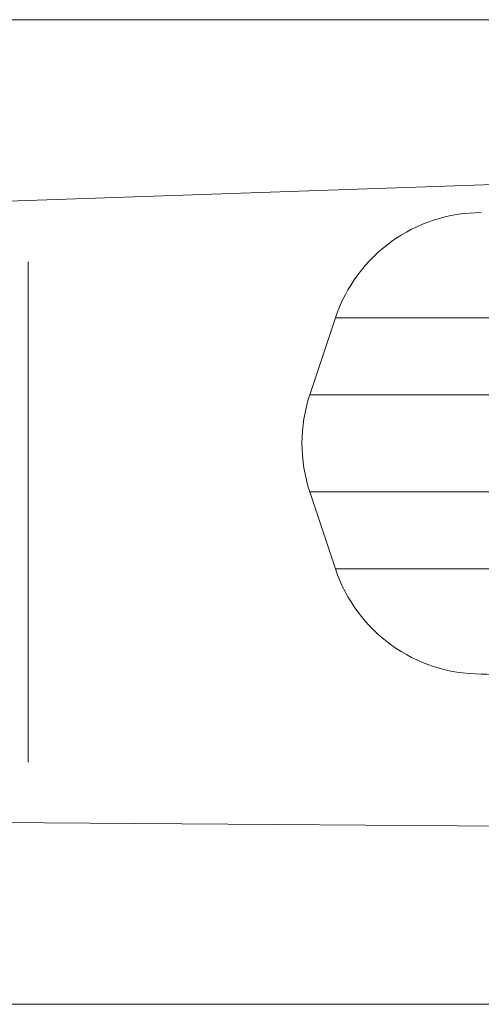
# Model space of a CAD drawing. Units: millimetres. Extents: x 3.4 to 16.2, y 9.3 to 22.
# Drawn here: x 10.6 to 10.8, y 13.3 to 13.6 of the extents above; entities that cross this region are included whole.
import ezdxf

# ---------------------------------------------------------------- set-up
doc = ezdxf.new("R2010")
doc.units = ezdxf.units.MM

msp = doc.modelspace()

# ---------------------------------------------------------------- linework, layer by layer
at = {"color": 7, "linetype": 'Continuous', "lineweight": 18}
for p, q in [((10.91189747912357, 13.57815771990503), (10.50095552069614, 13.57815771990503)), ((10.91189747912357, 13.54015785151208), (10.64169865710209, 13.53087216311181)), ((10.64992457491825, 13.51515775614465), (10.64992457491825, 13.51515775614465)), ((10.64992457491825, 13.51515775614465), (10.64992457491825, 13.47515779429163)), ((10.72983533007572, 13.50066142969812), (10.72316855055759, 13.48066144877161)), ((10.64992457491825, 13.42515784197534), (10.64992457491825, 13.47515779429163)), ((10.72316855055759, 13.4553633301803), (10.72983533007572, 13.43536334925378)), ((10.64992457491825, 13.42515784197534), (10.64992457491825, 13.38515764170374)), ((10.64992457491825, 13.38515764170374), (10.64992457491825, 13.38515764170374)), ((10.64169865710209, 13.36944323473657), (11.93591267106602, 13.36015778475488)), ((10.52003294093082, 13.32215767794336), (12.07767826927373, 13.32215767794336))]:
    msp.add_line(p, q, dxfattribs=at)
at = {"color": 8, "linetype": 'Continuous', "lineweight": 18}
for p, q in [((10.72983533007572, 13.50066142969812), (11.84281813961933, 13.50066142969812)), ((11.85473586482475, 13.48066144877161), (10.72316855055759, 13.48066144877161)), ((10.64992457491825, 13.47515779429163), (10.64992457491825, 13.47515779429163)), ((10.72316855055759, 13.4553633301803), (11.85473586482475, 13.4553633301803)), ((11.84806919706533, 13.43536334925378), (10.72983533007572, 13.43536334925378)), ((10.64992457491825, 13.42515784197534), (10.64992457491825, 13.42515784197534))]:
    msp.add_line(p, q, dxfattribs=at)
at = {"color": 7, "linetype": 'Continuous', "lineweight": 18}
for centre, radius, start, end in [((10.7677825897927, 13.4880123322553), 0.04000000000021379, 89.99994645814556, 161.564977739749), ((10.76111591802756, 13.46801244477888), 0.0399999999988661, 161.5652122016712, 198.4350453043172), ((10.76778268833866, 13.44801238087209), 0.04000000000021493, 198.4348295088539, 269.9998824256832)]:
    msp.add_arc(centre, radius, start, end, dxfattribs=at)
msp.add_open_spline([(10.76778262717197, 13.40801244669641), (10.77194648645285, 13.40792563834315), (10.77401316844412, 13.40774518709369), (10.77690158245911, 13.40626414207626), (10.77932872449835, 13.40381890750475), (10.78080025864497, 13.40087794829564), (10.78082364863435, 13.39880451341941), (10.78083282572696, 13.39799099856103)], degree=3, knots=[0, 0, 0, 0, 0.1900062618266858, 0.3949719821385383, 0.6054283800580662, 0.8451893140232081, 1, 1, 1, 1], dxfattribs=at)

doc.saveas('drawing.dxf')
